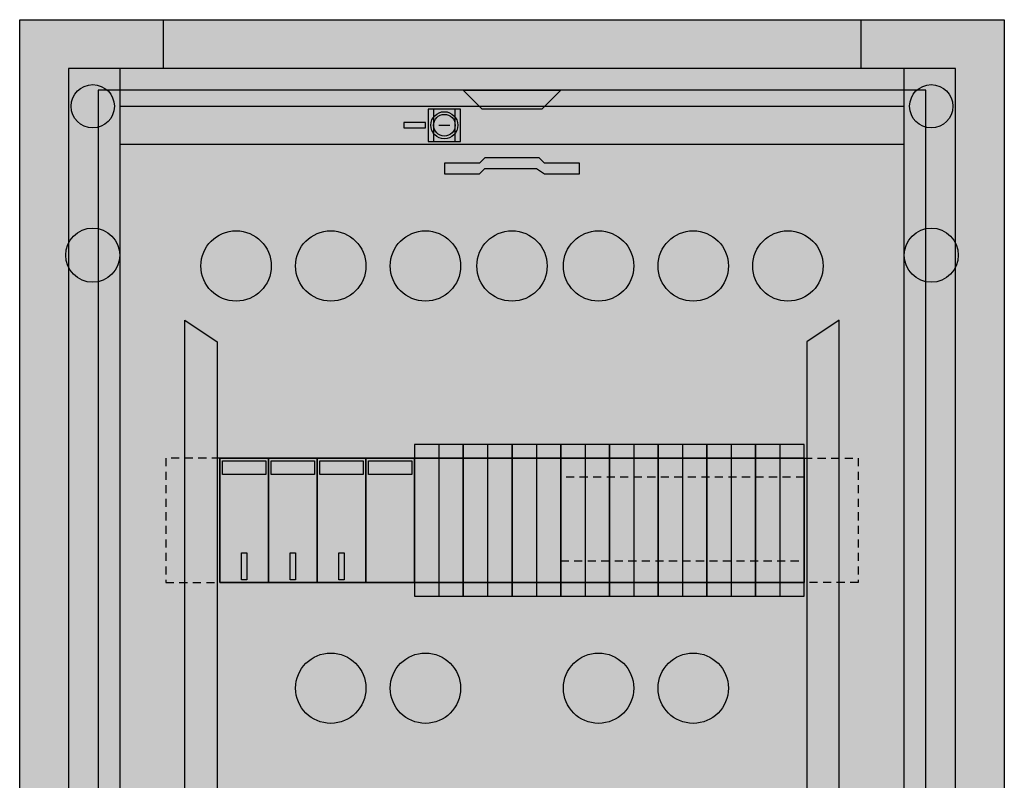
# Model space of a CAD drawing. Extents: x 0 to 36.4, y 0 to 59.7.
# Drawn here: x 0 to 36.4, y 31.6 to 59.7 of the extents above; entities that cross this region are included whole.
import ezdxf

# ---------------------------------------------------------------- set-up
doc = ezdxf.new("R2010")
doc.units = 0
doc.linetypes.add('L000000000000000000', pattern=[0])
doc.linetypes.add('L014100000032000000', pattern=[0.5, 0.3, -0.2])
doc.layers.get('0').update_dxf_attribs({"linetype": 'CONTINUOUS'})
doc.layers.add('1', color=7, linetype='CONTINUOUS')
doc.layers.add('2', color=7, linetype='CONTINUOUS')

# ---------------------------------------------------------------- blocks, each defined once
blk = doc.blocks.new('ukb3bok13d')
at = {"color": 7, "linetype": 'CONTINUOUS'}
for points in [[(36.4, 59.7), (36.4, 0), (0, 0), (0, 59.7)], [(34.6, 1.8), (34.6, 57.9), (1.8, 57.9), (1.8, 1.8)], [(32.7, 1.8), (32.7, 57.9), (3.7, 57.9), (3.7, 1.8)], [(16.3, 55.2), (16.3, 56.4), (15.1, 56.4), (15.1, 55.2)], [(16.1, 55.2), (16.1, 56.4), (15.3, 56.4), (15.3, 55.2)]]:
    blk.add_lwpolyline(points, close=True, dxfattribs=at)
for points in [[(5.3, 59.7), (5.3, 57.9)], [(31.1, 59.7), (31.1, 57.9)], [(3.7, 56.5), (32.7, 56.5)], [(3.7, 55.1), (32.7, 55.1)]]:
    blk.add_lwpolyline(points, dxfattribs=at)
at = {"color": 7, "linetype": 'L000000000000000000'}
for points in [[(6.1, 48.6), (7.3, 47.8), (7.3, 11.9), (6.1, 11.1)], [(30.3, 48.6), (29.1, 47.8), (29.1, 11.9), (30.3, 11.1)]]:
    blk.add_lwpolyline(points, close=True, dxfattribs=at)
at = {"color": 7, "linetype": 'CONTINUOUS'}
for centre, radius in [((2.7, 56.5), 0.8), ((33.7, 56.5), 0.8), ((15.7, 55.8), 0.5), ((2.7, 51), 1), ((33.7, 51), 1)]:
    blk.add_circle(centre, radius, dxfattribs=at)
at = {"color": 7, "linetype": 'L000000000000000000'}
for centre in [(8, 50.6), (11.5, 50.6), (15, 50.6), (18.2, 50.6), (21.4, 50.6), (24.9, 50.6), (28.4, 50.6), (11.5, 35), (15, 35), (21.4, 35), (24.9, 35)]:
    blk.add_circle(centre, 1.3, dxfattribs=at)
at = {"color": 255, "linetype": 'CONTINUOUS'}
blk.add_solid([(36.4, 59.7), (36.4, 0), (0, 59.7), (0, 0)], dxfattribs=at)
at = {"layer": '1', "color": 7, "linetype": 'CONTINUOUS'}
for points in [[(33.5, 2.6), (33.5, 57.1), (2.9, 57.1), (2.9, 2.6)], [(16.4, 57.1), (20, 57.1), (19.3, 56.4), (17.1, 56.4)], [(15, 55.7), (15, 55.9), (14.2, 55.9), (14.2, 55.7)], [(15.7, 54), (17, 54), (17.2, 54.2), (19.1, 54.2), (19.4, 54), (20.7, 54), (20.7, 54.4), (19.4, 54.4), (19.2, 54.6), (17.2, 54.6), (17, 54.4), (15.7, 54.4)], [(16.4, 38.4), (16.4, 44), (14.6, 44), (14.6, 38.4)], [(18.2, 38.4), (18.2, 44), (16.4, 44), (16.4, 38.4)], [(20, 38.4), (20, 44), (18.2, 44), (18.2, 38.4)], [(21.8, 38.4), (21.8, 44), (20, 44), (20, 38.4)], [(23.6, 38.4), (23.6, 44), (21.8, 44), (21.8, 38.4)], [(25.4, 38.4), (25.4, 44), (23.6, 44), (23.6, 38.4)], [(27.2, 38.4), (27.2, 44), (25.4, 44), (25.4, 38.4)], [(29, 38.4), (29, 44), (27.2, 44), (27.2, 38.4)], [(29, 43.5), (29, 38.9), (7.4, 38.9), (7.4, 43.5)]]:
    blk.add_lwpolyline(points, close=True, dxfattribs=at)
for points in [[(15.5, 55.8), (15.9, 55.8)], [(9.2, 38.9), (9.2, 40)], [(11, 38.9), (11, 40), (11, 40)], [(12.8, 38.9), (12.8, 40)], [(14.6, 38.9), (14.6, 40)], [(16.4, 38.9), (16.4, 40)], [(18.2, 38.9), (18.2, 40)], [(20, 38.9), (20, 40)], [(21.8, 38.9), (21.8, 40)], [(23.6, 38.9), (23.6, 40)], [(25.4, 38.9), (25.4, 40)], [(27.2, 38.9), (27.2, 40)]]:
    blk.add_lwpolyline(points, dxfattribs=at)
at = {"layer": '1', "color": 7, "linetype": 'L000000000000000000'}
for points in [[(15.5, 44), (15.5, 38.4)], [(17.3, 44), (17.3, 38.4)], [(19.1, 44), (19.1, 38.4)], [(20.9, 44), (20.9, 38.4)], [(22.7, 44), (22.7, 38.4)], [(24.5, 44), (24.5, 38.4)], [(26.3, 44), (26.3, 38.4)], [(28.1, 44), (28.1, 38.4)]]:
    blk.add_lwpolyline(points, dxfattribs=at)
at = {"layer": '1', "color": 7, "linetype": 'L014100000032000000'}
for points in [[(7.4, 43.5), (5.4, 43.5), (5.4, 38.9), (7.4, 38.9)], [(29, 43.5), (31, 43.5), (31, 38.9), (29, 38.9)]]:
    blk.add_lwpolyline(points, dxfattribs=at)
at = {"layer": '1', "color": 7, "linetype": 'L000000000000000000'}
for points in [[(16.4, 38.9), (16.4, 43.5), (14.6, 43.5), (14.6, 38.9)], [(18.2, 38.9), (18.2, 43.5), (16.4, 43.5), (16.4, 38.9)], [(20, 38.9), (20, 43.5), (18.2, 43.5), (18.2, 38.9)], [(21.8, 38.9), (21.8, 43.5), (20, 43.5), (20, 38.9)], [(23.6, 38.9), (23.6, 43.5), (21.8, 43.5), (21.8, 38.9)], [(25.4, 38.9), (25.4, 43.5), (23.6, 43.5), (23.6, 38.9)], [(27.2, 38.9), (27.2, 43.5), (25.4, 43.5), (25.4, 38.9)], [(29, 38.9), (29, 43.5), (27.2, 43.5), (27.2, 38.9)]]:
    blk.add_lwpolyline(points, close=True, dxfattribs=at)
at = {"layer": '1', "color": 7, "linetype": 'CONTINUOUS'}
for radius in [0.5, 0.4]:
    blk.add_circle((15.7, 55.8), radius, dxfattribs=at)
at = {"layer": '1', "color": 255, "linetype": 'CONTINUOUS'}
for points in [[(33.5, 2.6), (33.5, 57.1), (2.9, 2.6), (2.9, 57.1)], [(16.4, 38.4), (16.4, 44), (14.6, 38.4), (14.6, 44)], [(18.2, 38.4), (18.2, 44), (16.4, 38.4), (16.4, 44)], [(20, 38.4), (20, 44), (18.2, 38.4), (18.2, 44)], [(21.8, 38.4), (21.8, 44), (20, 38.4), (20, 44)], [(23.6, 38.4), (23.6, 44), (21.8, 38.4), (21.8, 44)], [(25.4, 38.4), (25.4, 44), (23.6, 38.4), (23.6, 44)], [(27.2, 38.4), (27.2, 44), (25.4, 38.4), (25.4, 44)], [(29, 38.4), (29, 44), (27.2, 38.4), (27.2, 44)]]:
    blk.add_solid(points, dxfattribs=at)
at = {"layer": '2', "color": 7, "linetype": 'CONTINUOUS'}
for points in [[(9.2, 38.9), (9.2, 43.5), (7.4, 43.5), (7.4, 38.9)], [(7.5, 42.9), (7.5, 43.4), (9.1, 43.4), (9.1, 42.9)], [(11, 38.9), (11, 43.5), (9.2, 43.5), (9.2, 38.9)], [(9.3, 42.9), (9.3, 43.4), (10.9, 43.4), (10.9, 42.9)], [(12.8, 38.9), (12.8, 43.5), (11, 43.5), (11, 38.9)], [(11.1, 42.9), (11.1, 43.4), (12.7, 43.4), (12.7, 42.9)], [(14.6, 38.9), (14.6, 43.5), (12.8, 43.5), (12.8, 38.9)], [(12.9, 42.9), (12.9, 43.4), (14.5, 43.4), (14.5, 42.9)], [(8.4, 40), (8.4, 39), (8.2, 39), (8.2, 40)], [(10.2, 40), (10.2, 39), (10, 39), (10, 40)], [(12, 40), (12, 39), (11.8, 39), (11.8, 40)]]:
    blk.add_lwpolyline(points, close=True, dxfattribs=at)
at = {"layer": '2', "color": 7, "linetype": 'L014100000032000000'}
blk.add_lwpolyline([(29, 39.7), (29, 42.8), (20, 42.8), (20, 39.7)], close=True, dxfattribs=at)
at = {"layer": '2', "color": 255, "linetype": 'CONTINUOUS'}
for points in [[(9.2, 38.9), (9.2, 43.5), (7.4, 38.9), (7.4, 43.5)], [(11, 38.9), (11, 43.5), (9.2, 38.9), (9.2, 43.5)], [(12.8, 38.9), (12.8, 43.5), (11, 38.9), (11, 43.5)], [(14.6, 38.9), (14.6, 43.5), (12.8, 38.9), (12.8, 43.5)]]:
    blk.add_solid(points, dxfattribs=at)
at = {"layer": '2', "color": 1, "linetype": 'CONTINUOUS'}
for points in [[(7.5, 42.9), (7.5, 43.4), (9.1, 42.9), (9.1, 43.4)], [(9.3, 42.9), (9.3, 43.4), (10.9, 42.9), (10.9, 43.4)], [(11.1, 42.9), (11.1, 43.4), (12.7, 42.9), (12.7, 43.4)], [(12.9, 42.9), (12.9, 43.4), (14.5, 42.9), (14.5, 43.4)]]:
    blk.add_solid(points, dxfattribs=at)

msp = doc.modelspace()

# ---------------------------------------------------------------- block references
msp.add_blockref('ukb3bok13d', (0, 0))

doc.saveas('drawing.dxf')
